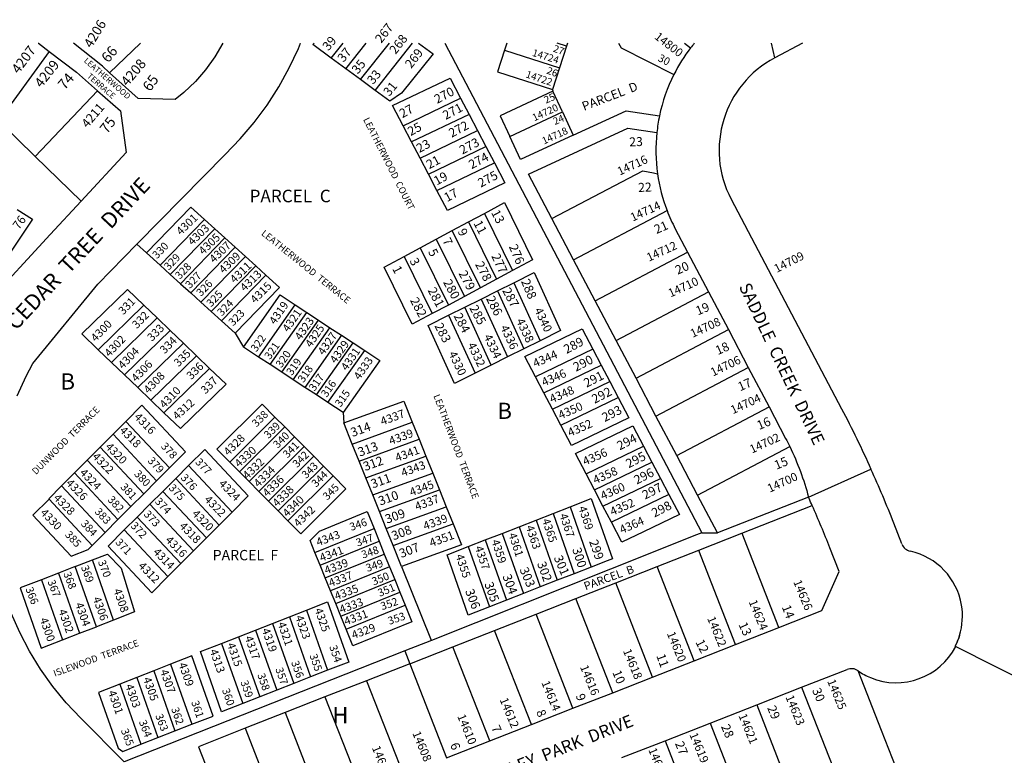
# Model space of a CAD drawing. Units: inches. Extents: x 1333726 to 1337182, y 517446 to 521473.
# Drawn here: x 1334469 to 1335550, y 520664 to 521472 of the extents above; entities that cross this region are included whole.
import ezdxf

# ---------------------------------------------------------------- set-up
doc = ezdxf.new("R2010")
doc.units = ezdxf.units.IN
doc.header["$MEASUREMENT"] = 0
for name, color, linetype in [('Addresses', 5, 'Continuous'), ('Lot-Block-Parcel Text', 6, 'Continuous'), ('Parcel Boundaries', 7, 'Continuous'), ('Street Names', 7, 'Continuous'), ('Street ROW', 5, 'Continuous')]:
    doc.layers.add(name, color=color, linetype=linetype)
doc.styles.add('Arial', font='txt')

msp = doc.modelspace()

# ---------------------------------------------------------------- linework, layer by layer
at = {"layer": 'Parcel Boundaries'}
for p, q in [((1334811.4, 521429.9), (1334824.3, 521446.3)), ((1334827.5, 521418.1), (1334849.8, 521446.3)), ((1334843.6, 521406.3), (1334875.2, 521446.3)), ((1334859.7, 521394.4), (1334900.7, 521446.3)), ((1334936.1, 521446.3), (1335218.3, 520908.7)), ((1335004.2, 521446.3), (1335001.7, 521438.7)), ((1335069.7, 521443), (1335059.4, 521446.3)), ((1335070.7, 521446.3), (1335069.7, 521443)), ((1335126.8, 521446.3), (1335129.6, 521441.1)), ((1334501.6, 521437.1), (1334445.9, 521361.2)), ((1335001.7, 521438.7), (1334994, 521414.9)), ((1335001.7, 521438.7), (1335062, 521419.2)), ((1335069.7, 521443), (1335062, 521419.2)), ((1335129.6, 521441.1), (1335187.6, 521411.9)), ((1334827.5, 521418.1), (1334811.4, 521429.9)), ((1334843.6, 521406.3), (1334827.5, 521418.1)), ((1334994, 521414.9), (1335054.3, 521395.4)), ((1335062, 521419.2), (1335054.3, 521395.4)), ((1334859.7, 521394.4), (1334843.6, 521406.3)), ((1334554.7, 521394.1), (1334486.4, 521321.9)), ((1335054.8, 521393.5), (1334996.9, 521366.7)), ((1335054.3, 521395.4), (1335054.8, 521393.5)), ((1335065.3, 521370.8), (1335054.8, 521393.5)), ((1334890.3, 521355.5), (1334953.4, 521385.8)), ((1334953.4, 521385.8), (1334962.6, 521368.1)), ((1335007.4, 521344), (1335065.3, 521370.8)), ((1335065.3, 521370.8), (1335077.1, 521345.2)), ((1335077.1, 521345.2), (1335135.1, 521371.9)), ((1335135.1, 521371.9), (1335171.7, 521366.5)), ((1334486.4, 521321.9), (1334445.9, 521361.2)), ((1334962.6, 521368.1), (1334899.5, 521337.8)), ((1334962.6, 521368.1), (1334971.9, 521350.4)), ((1334996.9, 521366.7), (1335007.4, 521344)), ((1334899.5, 521337.8), (1334890.3, 521355.5)), ((1334908.8, 521320.1), (1334971.9, 521350.4)), ((1334971.9, 521350.4), (1334981.2, 521332.7)), ((1335028, 521302.6), (1335137, 521352.9)), ((1335137, 521352.9), (1335168.9, 521348.2)), ((1334908.8, 521320.1), (1334899.5, 521337.8)), ((1335019.2, 521318.5), (1335007.4, 521344)), ((1335077.1, 521345.2), (1335019.2, 521318.5)), ((1334918.1, 521302.4), (1334981.2, 521332.7)), ((1334981.2, 521332.7), (1334990.5, 521314.9)), ((1334486.4, 521321.9), (1334536.9, 521273)), ((1334918.1, 521302.4), (1334908.8, 521320.1)), ((1334927.4, 521284.6), (1334990.5, 521314.9)), ((1335053.7, 521253.7), (1335153.3, 521306.1)), ((1334927.4, 521284.6), (1334918.1, 521302.4)), ((1335053.7, 521253.7), (1335028, 521302.6)), ((1335077.5, 521208.5), (1335180.1, 521262.5)), ((1334623.3, 521202.6), (1334672.1, 521252.8)), ((1334672.1, 521252.8), (1334683.4, 521242.6)), ((1334961.9, 521250), (1334979.5, 521259.4)), ((1334979.5, 521259.4), (1335010.4, 521196.6)), ((1335077.5, 521208.5), (1335053.7, 521253.7)), ((1334634.6, 521192.4), (1334683.4, 521242.6)), ((1334683.4, 521242.6), (1334694.6, 521232.4)), ((1334926.6, 521231.1), (1334944.2, 521240.5)), ((1334944.2, 521240.5), (1334961.9, 521250)), ((1334975.2, 521177.7), (1334944.2, 521240.5)), ((1334961.9, 521250), (1334992.8, 521187.2)), ((1334645.8, 521182.2), (1334694.6, 521232.4)), ((1334694.6, 521232.4), (1334705.9, 521222.2)), ((1334909, 521221.6), (1334926.6, 521231.1)), ((1334926.6, 521231.1), (1334957.5, 521168.3)), ((1334598, 521225.6), (1334608.5, 521216.1)), ((1334657.1, 521172), (1334705.9, 521222.2)), ((1334705.9, 521222.2), (1334717.1, 521212)), ((1334891.4, 521212.2), (1334909, 521221.6)), ((1334909, 521221.6), (1334939.9, 521158.8)), ((1334608.5, 521216.1), (1334623.3, 521202.6)), ((1334668.3, 521161.8), (1334717.1, 521212)), ((1334717.1, 521212), (1334728.4, 521201.8)), ((1334891.4, 521212.2), (1334922.3, 521149.4)), ((1335101.2, 521163.4), (1335077.5, 521208.5)), ((1335101.2, 521163.4), (1335202.7, 521216.8)), ((1334623.3, 521202.6), (1334634.6, 521192.4)), ((1334679.6, 521151.6), (1334728.4, 521201.8)), ((1334728.4, 521201.8), (1334739.6, 521191.6)), ((1335010.4, 521196.6), (1334992.8, 521187.2)), ((1334634.6, 521192.4), (1334645.8, 521182.2)), ((1334690.9, 521141.4), (1334739.6, 521191.6)), ((1334992.8, 521187.2), (1334975.2, 521177.7)), ((1334645.8, 521182.2), (1334657.1, 521172)), ((1334975.2, 521177.7), (1334957.5, 521168.3)), ((1334993.8, 521174.4), (1335011.7, 521183.3)), ((1335011.7, 521183.3), (1335040.8, 521119.6)), ((1334657.1, 521172), (1334668.3, 521161.8)), ((1334957.5, 521168.3), (1334939.9, 521158.8)), ((1334958, 521156.5), (1334975.9, 521165.4)), ((1334975.9, 521165.4), (1334993.8, 521174.4)), ((1334975.9, 521165.4), (1335005, 521101.8)), ((1334993.8, 521174.4), (1335022.9, 521110.7)), ((1335124.1, 521120), (1335225.5, 521173.4)), ((1334555.5, 521109.7), (1334605.7, 521158.5)), ((1334605.7, 521158.5), (1334620.1, 521144.6)), ((1334679.6, 521151.6), (1334668.3, 521161.8)), ((1334731.5, 521101.7), (1334771.8, 521158.9)), ((1334771.8, 521158.9), (1334784.5, 521150.6)), ((1334939.9, 521158.8), (1334922.3, 521149.4)), ((1334940.1, 521147.6), (1334958, 521156.5)), ((1334987.1, 521092.8), (1334958, 521156.5)), ((1335124.1, 521120), (1335101.2, 521163.4)), ((1334569.9, 521095.8), (1334620.1, 521144.6)), ((1334620.1, 521144.6), (1334634.5, 521130.8)), ((1334690.9, 521141.4), (1334679.6, 521151.6)), ((1334744.2, 521093.4), (1334784.5, 521150.6)), ((1334784.5, 521150.6), (1334797.2, 521142.3)), ((1334940.1, 521147.6), (1334969.2, 521083.9)), ((1334705.7, 521128), (1334690.9, 521141.4)), ((1334756.9, 521085.1), (1334797.2, 521142.3)), ((1334769.6, 521076.7), (1334809.9, 521133.9)), ((1334797.2, 521142.3), (1334809.9, 521133.9)), ((1334809.9, 521133.9), (1334822.6, 521125.6)), ((1335146, 521078.5), (1335247.4, 521131.8)), ((1334634.5, 521130.8), (1334584.3, 521082)), ((1334634.5, 521130.8), (1334649, 521116.9)), ((1334705.7, 521128), (1334714.8, 521112.7)), ((1334822.6, 521125.6), (1334782.3, 521068.4)), ((1334822.6, 521125.6), (1334835.3, 521117.3)), ((1334598.8, 521068.2), (1334649, 521116.9)), ((1334649, 521116.9), (1334663.4, 521103.1)), ((1334731.5, 521101.7), (1334714.8, 521112.7)), ((1334795, 521060.1), (1334835.3, 521117.3)), ((1334835.3, 521117.3), (1334848.1, 521108.9)), ((1335022.9, 521110.7), (1335005, 521101.8)), ((1335040.8, 521119.6), (1335022.9, 521110.7)), ((1335098.6, 521110.3), (1335035.5, 521080)), ((1335098.6, 521110.3), (1335107.9, 521092.6)), ((1335146, 521078.5), (1335124.1, 521120)), ((1334569.9, 521095.8), (1334555.5, 521109.7)), ((1334613.2, 521054.3), (1334663.4, 521103.1)), ((1334663.4, 521103.1), (1334677.8, 521089.2)), ((1334744.2, 521093.4), (1334731.5, 521101.7)), ((1334807.7, 521051.7), (1334848.1, 521108.9)), ((1335005, 521101.8), (1334987.1, 521092.8)), ((1334584.3, 521082), (1334569.9, 521095.8)), ((1334627.6, 521040.5), (1334677.8, 521089.2)), ((1334756.9, 521085.1), (1334744.2, 521093.4)), ((1334987.1, 521092.8), (1334969.2, 521083.9)), ((1335044.8, 521062.3), (1335107.9, 521092.6)), ((1335107.9, 521092.6), (1335117.2, 521074.9)), ((1335167.9, 521036.9), (1335269.3, 521090.2)), ((1334598.8, 521068.2), (1334584.3, 521082)), ((1334769.6, 521076.7), (1334756.9, 521085.1)), ((1335044.8, 521062.3), (1335035.5, 521080)), ((1335167.9, 521036.9), (1335146, 521078.5)), ((1334613.2, 521054.3), (1334598.8, 521068.2)), ((1334782.3, 521068.4), (1334769.6, 521076.7)), ((1334795, 521060.1), (1334782.3, 521068.4)), ((1335054.1, 521044.6), (1335117.2, 521074.9)), ((1335117.2, 521074.9), (1335126.5, 521057.2)), ((1334807.7, 521051.7), (1334795, 521060.1)), ((1335054.1, 521044.6), (1335044.8, 521062.3)), ((1335063.4, 521026.9), (1335126.5, 521057.2)), ((1334627.6, 521040.5), (1334613.2, 521054.3)), ((1334824.4, 521040.8), (1334807.7, 521051.7)), ((1335190.7, 520993.5), (1335292.1, 521046.9)), ((1334699.8, 520986.4), (1334749.5, 521035.7)), ((1334749.5, 521035.7), (1334760.2, 521024.9)), ((1334824.4, 521040.8), (1334825.1, 521029.3)), ((1335063.4, 521026.9), (1335054.1, 521044.6)), ((1335190.7, 520993.5), (1335167.9, 521036.9)), ((1334571.7, 521016.9), (1334585.9, 521031)), ((1334585.9, 521031), (1334633.6, 520979.9)), ((1334710.5, 520975.6), (1334760.2, 521024.9)), ((1334760.2, 521024.9), (1334770.8, 521014.2)), ((1334834.4, 521006.1), (1334825.1, 521029.3)), ((1334834.4, 521006.1), (1334900.2, 521030)), ((1334900.2, 521030), (1334907.7, 521011.4)), ((1334557.6, 521002.7), (1334571.7, 521016.9)), ((1334571.7, 521016.9), (1334619.5, 520965.7)), ((1334721.1, 520964.9), (1334770.8, 521014.2)), ((1334770.8, 521014.2), (1334781.5, 521003.5)), ((1334543.5, 520988.6), (1334557.6, 521002.7)), ((1334557.6, 521002.7), (1334605.4, 520951.6)), ((1334731.8, 520954.2), (1334781.5, 521003.5)), ((1334781.5, 521003.5), (1334792.1, 520992.7)), ((1334841.9, 520987.5), (1334834.4, 521006.1)), ((1334841.9, 520987.5), (1334907.7, 521011.4)), ((1334907.7, 521011.4), (1334915.2, 520992.9)), ((1335091.1, 520973.6), (1335154.2, 521003.9)), ((1335154.2, 521003.9), (1335163.5, 520986.1)), ((1335213.5, 520950.1), (1335314.8, 521003.4)), ((1334742.4, 520943.4), (1334792.1, 520992.7)), ((1334792.1, 520992.7), (1334802.8, 520982)), ((1334849.4, 520969), (1334915.2, 520992.9)), ((1334915.2, 520992.9), (1334922.7, 520974.3)), ((1335213.5, 520950.1), (1335190.7, 520993.5)), ((1334529.4, 520974.4), (1334543.5, 520988.6)), ((1334543.5, 520988.6), (1334591.3, 520937.4)), ((1334640.6, 520968.4), (1334654.7, 520982.5)), ((1334654.7, 520982.5), (1334702.5, 520931.4)), ((1334710.5, 520975.6), (1334699.8, 520986.4)), ((1334753.1, 520932.7), (1334802.8, 520982)), ((1334802.8, 520982), (1334813.4, 520971.2)), ((1334849.4, 520969), (1334841.9, 520987.5)), ((1335100.4, 520955.8), (1335163.5, 520986.1)), ((1335163.5, 520986.1), (1335172.7, 520968.4)), ((1334515.2, 520960.2), (1334529.4, 520974.4)), ((1334529.4, 520974.4), (1334577.1, 520923.2)), ((1334633.6, 520979.9), (1334619.5, 520965.7)), ((1334721.1, 520964.9), (1334710.5, 520975.6)), ((1334763.7, 520921.9), (1334813.4, 520971.2)), ((1334856.9, 520950.4), (1334922.7, 520974.3)), ((1334922.7, 520974.3), (1334930.1, 520955.8)), ((1335100.4, 520955.8), (1335091.1, 520973.6)), ((1334515.2, 520960.2), (1334563, 520909.1)), ((1334619.5, 520965.7), (1334605.4, 520951.6)), ((1334626.5, 520954.2), (1334640.6, 520968.4)), ((1334640.6, 520968.4), (1334688.4, 520917.2)), ((1334731.8, 520954.2), (1334721.1, 520964.9)), ((1334856.9, 520950.4), (1334849.4, 520969)), ((1335109.6, 520938.1), (1335172.7, 520968.4)), ((1335172.7, 520968.4), (1335182, 520950.7)), ((1334605.4, 520951.6), (1334591.3, 520937.4)), ((1334612.3, 520940.1), (1334626.5, 520954.2)), ((1334626.5, 520954.2), (1334674.2, 520903.1)), ((1334742.4, 520943.4), (1334731.8, 520954.2)), ((1334864.3, 520931.9), (1334856.9, 520950.4)), ((1334864.3, 520931.9), (1334930.1, 520955.8)), ((1334930.1, 520955.8), (1334937.6, 520937.2)), ((1335109.6, 520938.1), (1335100.4, 520955.8)), ((1335182, 520950.7), (1335118.9, 520920.4)), ((1334548.9, 520894.9), (1334501.5, 520945.7)), ((1334591.3, 520937.4), (1334577.1, 520923.2)), ((1334598.2, 520925.9), (1334612.3, 520940.1)), ((1334612.3, 520940.1), (1334660.1, 520888.9)), ((1334753.1, 520932.7), (1334742.4, 520943.4)), ((1334871.8, 520913.3), (1334937.6, 520937.2)), ((1334937.6, 520937.2), (1334945.1, 520918.7)), ((1335055, 520929.9), (1335073.6, 520937.2)), ((1335073.6, 520937.2), (1335096.8, 520871.1)), ((1335118.9, 520920.4), (1335109.6, 520938.1)), ((1335335.4, 520947.8), (1335235.4, 520908.6)), ((1334702.5, 520931.4), (1334688.4, 520917.2)), ((1334763.7, 520921.9), (1334753.1, 520932.7)), ((1334871.8, 520913.3), (1334864.3, 520931.9)), ((1335036.4, 520922.6), (1335055, 520929.9)), ((1335055, 520929.9), (1335078.2, 520863.8)), ((1334577.1, 520923.2), (1334563, 520909.1)), ((1334584.1, 520911.8), (1334598.2, 520925.9)), ((1334598.2, 520925.9), (1334646, 520874.8)), ((1334688.4, 520917.2), (1334674.2, 520903.1)), ((1334879.3, 520894.8), (1334945.1, 520918.7)), ((1335017.7, 520915.3), (1335036.4, 520922.6)), ((1335036.4, 520922.6), (1335059.5, 520856.5)), ((1334563, 520909.1), (1334548.9, 520894.9)), ((1334584.1, 520911.8), (1334631.8, 520860.6)), ((1334793.4, 520887.1), (1334858.3, 520913.5)), ((1334858.3, 520913.5), (1334864, 520899.5)), ((1334879.3, 520894.8), (1334871.8, 520913.3)), ((1334980.5, 520900.8), (1334999.1, 520908)), ((1334999.1, 520908), (1335017.7, 520915.3)), ((1334999.1, 520908), (1335022.3, 520842)), ((1335017.7, 520915.3), (1335040.9, 520849.3)), ((1334674.2, 520903.1), (1334660.1, 520888.9)), ((1334799.1, 520873.1), (1334864, 520899.5)), ((1334864, 520899.5), (1334869.6, 520885.4)), ((1334888.6, 520871.6), (1334879.3, 520894.8)), ((1334961.8, 520893.5), (1334980.5, 520900.8)), ((1334980.5, 520900.8), (1335003.6, 520834.7)), ((1334660.1, 520888.9), (1334646, 520874.8)), ((1334799.1, 520873.1), (1334793.4, 520887.1)), ((1334804.8, 520859.1), (1334869.6, 520885.4)), ((1334869.6, 520885.4), (1334875.3, 520871.4)), ((1334961.8, 520893.5), (1334985, 520827.4)), ((1334530.3, 520871.7), (1334549, 520879)), ((1334572.1, 520812.9), (1334549, 520879)), ((1334646, 520874.8), (1334631.8, 520860.6)), ((1334804.8, 520859.1), (1334799.1, 520873.1)), ((1334511.7, 520864.4), (1334493.1, 520857.1)), ((1334530.3, 520871.7), (1334511.7, 520864.4)), ((1334511.7, 520864.4), (1334534.9, 520798.4)), ((1334553.5, 520805.6), (1334530.3, 520871.7)), ((1334875.3, 520871.4), (1334810.5, 520845.1)), ((1334875.3, 520871.4), (1334881, 520857.4)), ((1335078.2, 520863.8), (1335059.5, 520856.5)), ((1335096.8, 520871.1), (1335078.2, 520863.8)), ((1334493.1, 520857.1), (1334516.2, 520791.1)), ((1334810.5, 520845.1), (1334804.8, 520859.1)), ((1334816.2, 520831), (1334881, 520857.4)), ((1334881, 520857.4), (1334886.7, 520843.4)), ((1335059.5, 520856.5), (1335040.9, 520849.3)), ((1334816.2, 520831), (1334810.5, 520845.1)), ((1334821.9, 520817), (1334886.7, 520843.4)), ((1334886.7, 520843.4), (1334892.4, 520829.4)), ((1335022.3, 520842), (1335003.6, 520834.7)), ((1335040.9, 520849.3), (1335022.3, 520842)), ((1334821.9, 520817), (1334816.2, 520831)), ((1334827.6, 520803), (1334892.4, 520829.4)), ((1335003.6, 520834.7), (1334985, 520827.4)), ((1335120.5, 520733.1), (1335079.9, 520836.6)), ((1334765.5, 520816.4), (1334784.1, 520823.7)), ((1334784.1, 520823.7), (1334807.3, 520757.7)), ((1334572.1, 520812.9), (1334553.5, 520805.6)), ((1334728.2, 520801.9), (1334746.9, 520809.2)), ((1334746.9, 520809.2), (1334765.5, 520816.4)), ((1334746.9, 520809.2), (1334770.1, 520743.1)), ((1334765.5, 520816.4), (1334788.7, 520750.4)), ((1334827.6, 520803), (1334821.9, 520817)), ((1334516.2, 520791.1), (1334534.9, 520798.4)), ((1334534.9, 520798.4), (1334553.5, 520805.6)), ((1334709.6, 520794.6), (1334728.2, 520801.9)), ((1334728.2, 520801.9), (1334751.4, 520735.8)), ((1334691, 520787.3), (1334709.6, 520794.6)), ((1334691, 520787.3), (1334714.2, 520721.2)), ((1334709.6, 520794.6), (1334732.8, 520728.5)), ((1334921.4, 520790.3), (1334892, 520778.9)), ((1334892, 520778.9), (1334583.9, 520657.2)), ((1334892, 520778.9), (1334897.5, 520764.9)), ((1334635, 520764.4), (1334616.4, 520757.1)), ((1334658.3, 520773.5), (1334635, 520764.4)), ((1334635, 520764.4), (1334658.2, 520698.4)), ((1334897.5, 520764.9), (1334850, 520746.3)), ((1334897.5, 520764.9), (1334938, 520661.5)), ((1334616.4, 520757.1), (1334597.8, 520749.8)), ((1334616.4, 520757.1), (1334639.6, 520691.1)), ((1334807.3, 520757.7), (1334788.7, 520750.4)), ((1334597.8, 520749.8), (1334579.1, 520742.6)), ((1334579.1, 520742.6), (1334602.3, 520676.5)), ((1334597.8, 520749.8), (1334621, 520683.8)), ((1334770.1, 520743.1), (1334751.4, 520735.8)), ((1334788.7, 520750.4), (1334770.1, 520743.1)), ((1334850, 520746.3), (1334804.4, 520728.4)), ((1334850, 520746.3), (1334890.5, 520642.9)), ((1334751.4, 520735.8), (1334732.8, 520728.5)), ((1335327.8, 520739.2), (1335371.7, 520627.3)), ((1334732.8, 520728.5), (1334714.2, 520721.2)), ((1334804.4, 520728.4), (1334760.6, 520711.2)), ((1334804.4, 520728.4), (1334838.2, 520642.2)), ((1334760.6, 520711.2), (1334716.9, 520694)), ((1334760.6, 520711.2), (1334795.7, 520621.8)), ((1335278.5, 520719.8), (1335322.4, 520607.9)), ((1335227.3, 520699.7), (1335271.2, 520587.9)), ((1334621, 520683.8), (1334639.6, 520691.1)), ((1334639.6, 520691.1), (1334658.2, 520698.4)), ((1334716.9, 520694), (1334665.5, 520673.8)), ((1334716.9, 520694), (1334753.7, 520600)), ((1334602.3, 520676.5), (1334621, 520683.8)), ((1335177.9, 520680.4), (1335221.8, 520568.5))]:
    msp.add_line(p, q, dxfattribs=at)
for points in [[(1334567.8, 521413.9), (1334601.7, 521446.2), (1334601.9, 521446.3)], [(1334811.4, 521429.9), (1334791.2, 521444.7), (1334792.5, 521446.3)], [(1334907.3, 521446.3), (1334923.3, 521434.6), (1334888.4, 521391.3), (1334875.8, 521382.7), (1334859.7, 521394.4)], [(1335199.2, 521446.3), (1335205.9, 521441.1), (1335205.9, 521441.1)], [(1334890.3, 521355.5), (1334878.7, 521377.7), (1334941.8, 521407.9), (1334953.4, 521385.8)], [(1334990.5, 521314.9), (1335002.1, 521292.8), (1334939, 521262.5), (1334927.4, 521284.6)], [(1335153.3, 521306.1), (1335165.3, 521303.8), (1335169.6, 521303)], [(1334466.4, 521263.7), (1334483.2, 521252.9), (1334444.1, 521194.8), (1334427.3, 521205.7)], [(1334608.5, 521216.1), (1334657.3, 521266.3), (1334672.1, 521252.8)], [(1334979.5, 521259.4), (1335001.5, 521271.3), (1335032.4, 521208.5), (1335010.4, 521196.6)], [(1334922.3, 521149.4), (1334900.2, 521137.6), (1334869.3, 521200.4), (1334891.4, 521212.2)], [(1334739.6, 521191.6), (1334754.4, 521178.2), (1334705.7, 521128)], [(1335011.7, 521183.3), (1335034.1, 521194.5), (1335063.1, 521130.8), (1335040.8, 521119.6)], [(1334555.5, 521109.7), (1334537.4, 521127), (1334587.6, 521175.8), (1334605.7, 521158.5)], [(1334714.8, 521112.7), (1334755.1, 521169.9), (1334771.8, 521158.9)], [(1334969.2, 521083.9), (1334946.8, 521072.7), (1334917.8, 521136.4), (1334940.1, 521147.6)], [(1335035.5, 521080), (1335023.9, 521102.2), (1335087, 521132.5), (1335098.6, 521110.3)], [(1334848.1, 521108.9), (1334864.8, 521098), (1334824.4, 521040.8)], [(1334677.8, 521089.2), (1334695.9, 521071.9), (1334645.7, 521023.2), (1334627.6, 521040.5)], [(1335126.5, 521057.2), (1335138.1, 521035), (1335075, 521004.7), (1335063.4, 521026.9)], [(1334585.9, 521031), (1334603.5, 521048.7), (1334651.3, 520997.6), (1334633.6, 520979.9)], [(1334699.8, 520986.4), (1334685.7, 521000.6), (1334735.4, 521049.9), (1334749.5, 521035.7)], [(1334825.1, 521029.3), (1334890.9, 521053.2), (1334900.2, 521030)], [(1335091.1, 520973.6), (1335079.5, 520995.7), (1335142.6, 521026), (1335154.2, 521003.9)], [(1334654.7, 520982.5), (1334672.4, 521000.2), (1334720.2, 520949.1), (1334702.5, 520931.4)], [(1334813.4, 520971.2), (1334827.5, 520957), (1334777.8, 520907.7), (1334763.7, 520921.9)], [(1334501.5, 520945.7), (1334501.1, 520946.1), (1334515.2, 520960.2)], [(1335182, 520950.7), (1335193.6, 520928.6), (1335154.3, 520909.7), (1335130.5, 520898.3), (1335118.9, 520920.4)], [(1335235.4, 520908.6), (1335235.3, 520908.7), (1335213.5, 520950.1)], [(1334501.5, 520945.7), (1334483.8, 520928), (1334525.7, 520883.2), (1334544.4, 520890.5), (1334548.9, 520894.9)], [(1334897.5, 520764.9), (1334944.9, 520783.6), (1334990.6, 520801.5), (1335036.2, 520819.4), (1335079.9, 520836.6), (1335123.7, 520853.7), (1335169.3, 520871.7), (1335214.9, 520889.6), (1335262.3, 520908.2), (1335339.5, 520938.5)], [(1335073.6, 520937.2), (1335096.9, 520946.2), (1335120.1, 520880.2), (1335114.2, 520877.9), (1335096.8, 520871.1)], [(1334793.4, 520887.1), (1334788.2, 520900.4), (1334798.4, 520910.5), (1334850.7, 520932), (1334858.3, 520913.5)], [(1334945.1, 520918.7), (1334954.4, 520895.5), (1334888.6, 520871.6)], [(1334631.8, 520860.6), (1334614.2, 520842.9), (1334566.4, 520894.1), (1334584.1, 520911.8)], [(1335218.3, 520908.7), (1335209.6, 520905.3), (1335208.8, 520904.9), (1335117.8, 520868.7), (1334921.4, 520790.3)], [(1335218.3, 520908.7), (1335235.1, 520908.6), (1335235.4, 520908.6)], [(1335302.9, 520804.7), (1335262.4, 520908.1), (1335262.3, 520908.2)], [(1334549, 520879), (1334565.5, 520885.4), (1334580.7, 520870), (1334595.4, 520822), (1334572.1, 520812.9)], [(1334985, 520827.4), (1334961.7, 520818.3), (1334938.6, 520884.4), (1334961.8, 520893.5)], [(1335255.4, 520786.1), (1335214.9, 520889.4), (1335214.9, 520889.6)], [(1334888.6, 520871.6), (1334921.1, 520790.9), (1334921.4, 520790.3)], [(1335209.8, 520768.2), (1335169.3, 520871.5), (1335169.3, 520871.7)], [(1334493.1, 520857.1), (1334469.8, 520848.1), (1334492.9, 520782), (1334516.2, 520791.1)], [(1335164.2, 520750.3), (1335123.7, 520853.7), (1335123.7, 520853.7)], [(1334784.1, 520823.7), (1334807.4, 520832.8), (1334830.6, 520766.8), (1334807.3, 520757.7)], [(1334892.4, 520829.4), (1334900, 520810.8), (1334835.1, 520784.5), (1334827.6, 520803)], [(1335076.7, 520716), (1335036.2, 520819.3), (1335036.2, 520819.4)], [(1335031.1, 520698.1), (1334990.6, 520801.4), (1334990.6, 520801.5)], [(1334714.2, 520721.2), (1334690.9, 520712.1), (1334667.7, 520778.2), (1334691, 520787.3)], [(1334985.5, 520680.1), (1334945, 520783.5), (1334944.9, 520783.6)], [(1334658.2, 520698.4), (1334681.5, 520707.5), (1334658.3, 520773.5)], [(1335431.6, 520650.7), (1335415.5, 520691.6), (1335389.9, 520757.1)], [(1334579.1, 520742.6), (1334555.9, 520733.5), (1334577.4, 520672.2), (1334582.5, 520668.7), (1334602.3, 520676.5)], [(1334665.5, 520673.8), (1334704.3, 520574.7), (1334705.5, 520571.6)]]:
    msp.add_lwpolyline(points, dxfattribs=at)
msp.add_lwpolyline([(1335501.3, 520796, -0.043566), (1335496.5, 520784.2), (1335585.1, 520739.4)], format="xyb", dxfattribs=at)
at = {"layer": 'Street ROW'}
for p, q in [((1334489.4, 521446.3), (1334489.7, 521446.2)), ((1334489.7, 521446.2), (1334501.6, 521437.1)), ((1335298.5, 521430.3), (1335294.9, 521446.3)), ((1335328.7, 521446.3), (1335298.5, 521430.3)), ((1335438, 520896.4), (1335429, 520919.3)), ((1335368.9, 520866.3), (1335358.8, 520892.2)), ((1335350.1, 520823.2), (1335368.9, 520866.3)), ((1335302.9, 520804.7), (1335350.1, 520823.2)), ((1335255.4, 520786.1), (1335302.9, 520804.7)), ((1335209.8, 520768.2), (1335255.4, 520786.1)), ((1335164.2, 520750.3), (1335209.8, 520768.2)), ((1335327.8, 520739.2), (1335377.7, 520758.6)), ((1335120.5, 520733.1), (1335164.2, 520750.3)), ((1335076.7, 520716), (1335120.5, 520733.1)), ((1335278.5, 520719.8), (1335327.8, 520739.2)), ((1335031.1, 520698.1), (1335076.7, 520716)), ((1335227.3, 520699.7), (1335278.5, 520719.8)), ((1335177.9, 520680.4), (1335227.3, 520699.7)), ((1334985.5, 520680.1), (1335031.1, 520698.1)), ((1334938, 520661.5), (1334985.5, 520680.1)), ((1335130.5, 520661.8), (1335177.9, 520680.4))]:
    msp.add_line(p, q, dxfattribs=at)
for points in [[(1334567.8, 521413.9), (1334560, 521421), (1334528.2, 521446.3)], [(1334692.4, 521446.3), (1334692.3, 521446.2), (1334683.6, 521431.3), (1334673.4, 521417.2), (1334662.1, 521404.1), (1334649.6, 521392.1), (1334640.1, 521384.3), (1334599.4, 521385.5), (1334567.8, 521413.9)], [(1334598, 521225.6), (1334598.7, 521226.3), (1334694.8, 521324.2), (1334711.3, 521341.2), (1334726.7, 521359.3), (1334740.8, 521378.4), (1334753.6, 521398.3), (1334765.1, 521419.1), (1334775.2, 521440.6), (1334777.5, 521446.2), (1334777.6, 521446.3)], [(1334501.6, 521437.1), (1334531.5, 521414.4), (1334554.7, 521394.1)], [(1334554.7, 521394.1), (1334579.9, 521372.1), (1334586.1, 521326.2), (1334536.9, 521273)], [(1334536.9, 521273), (1334502.8, 521236.2), (1334431.5, 521159.3), (1334417.9, 521138.1), (1334415.6, 521134), (1334412, 521127.4), (1334405.7, 521116.1), (1334394.9, 521093.3), (1334386.3, 521072)], [(1335189.1, 521242.5), (1335202.7, 521216.8), (1335225.5, 521173.4), (1335247.4, 521131.8), (1335269.3, 521090.2), (1335292.1, 521046.9), (1335310.3, 521012.3)], [(1334466.3, 521059), (1334476.2, 521080.5), (1334483.8, 521094.7), (1334554.9, 521181.6), (1334598, 521225.6)], [(1335335.4, 520947.8), (1335404, 520978.7), (1335404, 520978.7)], [(1334583.9, 520657.2), (1334583.4, 520657.7), (1334536.2, 520705.2), (1334520.3, 520722.1), (1334505.6, 520740), (1334492.2, 520758.9), (1334480.1, 520778.7), (1334469.3, 520799.3), (1334460, 520820.5)]]:
    msp.add_lwpolyline(points, dxfattribs=at)
for points in [[(1335210, 521446.3, 0.009074), (1335205.9, 521441.1, 0.046634), (1335187.6, 521411.9, 0.065218), (1335171.7, 521366.5, 0.025141), (1335168.9, 521348.2, 0.061328), (1335169.6, 521303, 0.056699), (1335180.1, 521262.5, 0.029719), (1335189.1, 521242.5)], [(1335250.5, 521275.1), (1335283.8, 521211.8), (1335371.7, 521044.9, -0.014905), (1335404, 520978.7)], [(1335310.3, 521012.3, -0.008045), (1335314.8, 521003.4, -0.048033), (1335335.4, 520947.8)], [(1335358.8, 520892.2, 0.0108), (1335339.5, 520938.5, 0.001995), (1335336, 520946.4), (1335335.4, 520947.8)], [(1335389.9, 520757.1, 0.051107), (1335403.4, 520749.7, 0.389527), (1335497.2, 520783.9), (1335496.5, 520784.2, 0.043566), (1335501.3, 520796, 0.116066), (1335503.4, 520829.4, 0.304748), (1335447.3, 520888.4)]]:
    msp.add_lwpolyline(points, format="xyb", dxfattribs=at)
for centre, radius, start, end in [((1335352.2, 521328.6), 115, 117.856, 207.7605), ((1334278.8, 520469.6), 1235, 21.3536, 24.3458), ((1335450.1, 520901.1), 13, 201.3583, 257.4217), ((1335382.5, 520746.5), 13, 55.3532, 111.4146)]:
    msp.add_arc(centre, radius, start, end, dxfattribs=at)

# ---------------------------------------------------------------- texts
at = {"layer": 'Addresses', "color": 18, "true_color": 0x000000, "style": 'Arial'}
for s, height, rotation, p in [('4206', 10.65, 58.648, (1334548, 521440.2)), ('14800', 9.23, -37.7923, (1335165.5, 521451.9)), ('39', 9.86, 50.4632, (1334808.3, 521437.3)), ('4207', 10.85, 53.241, (1334468, 521411.9)), ('37', 9.86, 50.4632, (1334824.8, 521424.7)), ('14724', 7.89, -17.2417, (1335031.3, 521432.5)), ('4209', 10.85, 51.5091, (1334493, 521396.6)), ('4208', 10.85, 49.9696, (1334587.6, 521398.2)), ('35', 9.86, 50.4632, (1334840.4, 521411.7)), ('33', 9.86, 50.4632, (1334857.3, 521400.4)), ('14722', 7.89, -18.6086, (1335024.2, 521408.9)), ('31', 9.86, 50.4632, (1334875.1, 521387.3)), ('4211', 9.86, 49.5139, (1334543.6, 521352.6)), ('27', 9.86, 28.5302, (1334889.5, 521363.8)), ('14720', 7.89, 24.6857, (1335034.3, 521360.4)), ('25', 9.86, 28.5302, (1334898.6, 521344.2)), ('14718', 7.89, 24.6857, (1335044.9, 521334.9)), ('23', 9.86, 28.5302, (1334908.1, 521325.6)), ('21', 9.86, 28.5302, (1334919, 521307.8)), ('14716', 9.23, 24.6857, (1335128, 521300.8)), ('19', 9.86, 28.5302, (1334927.2, 521290)), ('17', 9.86, 28.5302, (1334938.5, 521271.7)), ('14714', 9.23, 24.6857, (1335142.3, 521250.3)), ('13', 9.86, -62.469, (1334986.6, 521260.3)), ('4301', 8.88, 43.7006, (1334646.2, 521234.9)), ('11', 9.86, -62.469, (1334967.2, 521248.7)), ('4303', 8.88, 43.7006, (1334658.9, 521223.6)), ('9', 9.86, -62.469, (1334949.8, 521239.7)), ('4305', 8.88, 43.7006, (1334670.8, 521213.4)), ('7', 9.86, -62.469, (1334933, 521229.5)), ('4307', 8.88, 43.7006, (1334682.6, 521204.4)), ('5', 9.86, -62.469, (1334917.4, 521217.4)), ('14712', 9.23, 24.6857, (1335160.2, 521206.3)), ('4309', 8.88, 43.7006, (1334693.1, 521192.9)), ('3', 9.86, -62.469, (1334897, 521207.4)), ('14709', 9.23, 27.0408, (1335300.5, 521193.9)), ('4311', 8.88, 43.7006, (1334705.2, 521182.2)), ('4313', 8.88, 43.7006, (1334716.3, 521173.1)), ('1', 9.86, -62.469, (1334878, 521198.8)), ('14710', 9.23, 24.6857, (1335183.9, 521167)), ('4315', 8.88, 44.9234, (1334727.7, 521159.9)), ('4319', 8.88, 55.0816, (1334749.6, 521136.7)), ('4321', 8.88, 55.0816, (1334764.1, 521128.4)), ('4340', 9.23, -64.717, (1335034.1, 521153.3)), ('4323', 8.88, 55.0816, (1334777.7, 521119.4)), ('4338', 9.23, -64.717, (1335014.1, 521141.6)), ('14708', 9.23, 24.6857, (1335208.2, 521122.7)), ('4300', 8.88, 46.0839, (1334552.7, 521117.8)), ('4325', 8.88, 55.0816, (1334789.1, 521111.4)), ('4336', 9.23, -64.717, (1334996.8, 521134.2)), ('4302', 8.88, 46.0839, (1334567.7, 521101.1)), ('4327', 8.88, 55.0816, (1334803, 521103)), ('4334', 9.23, -64.717, (1334978.5, 521124.2)), ('4304', 8.88, 46.0839, (1334582.6, 521087.9)), ('4329', 8.88, 55.0816, (1334816.2, 521094)), ('4331', 8.88, 55.0816, (1334828.4, 521086)), ('4332', 9.23, -64.717, (1334960.7, 521115.1)), ('4333', 8.88, 55.0816, (1334842.4, 521075.9)), ('4330', 9.23, -64.717, (1334939.9, 521105.5)), ('4344', 9.23, 23.7569, (1335035.2, 521090)), ('14706', 9.23, 25.5647, (1335230.5, 521080.2)), ('4306', 8.88, 46.0839, (1334597.2, 521073.7)), ('4308', 8.88, 46.0839, (1334610.7, 521060.9)), ('4346', 9.23, 23.7569, (1335044.8, 521069.2)), ('4310', 8.88, 46.0839, (1334628.2, 521044.7)), ('4348', 9.23, 23.7569, (1335053.5, 521050.9)), ('14704', 9.23, 24.6857, (1335252.4, 521038.8)), ('4312', 8.88, 42.2189, (1334642.1, 521032.1)), ('4350', 9.23, 23.7569, (1335063, 521033.1)), ('4316', 8.88, -45.4957, (1334594.3, 521035.2)), ('4337', 9.07, 20.4429, (1334867.3, 521026.4)), ('4318', 8.88, -45.4957, (1334578.2, 521020.4)), ('4352', 9.23, 23.7569, (1335073.4, 521014)), ('4328', 8.88, 44.8633, (1334698.4, 520992.7)), ('4339', 9.07, 20.4429, (1334876.6, 521005)), ('14702', 9.23, 24.6857, (1335273.3, 520995.6)), ('4320', 8.88, -45.4957, (1334562.7, 521002.4)), ('4330', 8.88, 42.2189, (1334710, 520980)), ('4341', 9.07, 20.4429, (1334883.5, 520986.5)), ('4322', 8.88, -45.4957, (1334548.3, 520991.6)), ('4356', 9.23, 23.7569, (1335089.9, 520982.4)), ('4332', 8.88, 44.2632, (1334719.3, 520966.8)), ('4334', 8.88, 44.2632, (1334731.4, 520958)), ('4343', 9.07, 20.4429, (1334890, 520970)), ('4358', 9.23, 23.7569, (1335101.2, 520962)), ('4324', 8.88, -45.4957, (1334534.5, 520974)), ('4336', 8.88, 44.2632, (1334741.1, 520947.6)), ('14700', 9.23, 24.6857, (1335292.8, 520952.6)), ('4326', 8.88, -45.4957, (1334519.5, 520962.5)), ('4324', 8.88, -45.4957, (1334687.2, 520961.9)), ('4338', 8.88, 44.2632, (1334751.9, 520936.5)), ('4345', 9.07, 20.4429, (1334899.3, 520948.6)), ('4360', 9.23, 23.7569, (1335109.4, 520944.6)), ('4328', 8.88, -45.4957, (1334505.7, 520946.3)), ('4340', 8.88, 44.2632, (1334763, 520925.4)), ('4337', 9.07, 20.4429, (1334905.1, 520932.9)), ('4322', 8.88, -45.4957, (1334671.3, 520944.5)), ('4342', 8.88, 44.2632, (1334775.2, 520914.3)), ('4369', 8.88, -71.6897, (1335082.6, 520936.4)), ('4352', 9.23, 23.7569, (1335119.9, 520927.2)), ('4330', 8.88, -45.4957, (1334491.2, 520930)), ('4320', 8.88, -45.4957, (1334657.8, 520928.9)), ('4339', 9.07, 20.4429, (1334914.3, 520911.5)), ('4367', 8.88, -71.6897, (1335061.8, 520928.3)), ('4318', 8.88, -45.4957, (1334643.9, 520915.3)), ('4363', 8.88, -71.6897, (1335024.9, 520915.3)), ('4365', 8.88, -71.6897, (1335042.7, 520922.7)), ('4364', 9.23, 23.7569, (1335130.3, 520907.3)), ('4343', 8.88, 20.8552, (1334796.8, 520893.8)), ('4351', 9.23, 20.4429, (1334921.1, 520892.8)), ('4361', 8.88, -71.6897, (1335005.8, 520907)), ('4316', 8.88, -45.4957, (1334628.6, 520900)), ('4359', 8.88, -71.6897, (1334987.1, 520899.7)), ('4314', 8.88, -45.4957, (1334615.1, 520886.8)), ('4341', 8.88, 20.4429, (1334800.5, 520876.8)), ('4355', 8.88, -71.6897, (1334947.8, 520883.7)), ('4357', 8.88, -71.6897, (1334968.9, 520892.7)), ('4312', 8.88, -45.4957, (1334598.8, 520871.6)), ('4339', 8.88, 20.4429, (1334805.7, 520863)), ('4337', 8.88, 20.4429, (1334810.4, 520849.1)), ('4335', 8.88, 20.4429, (1334816.9, 520834.7)), ('14626', 9.23, -67.6517, (1335318.5, 520854.9)), ('4308', 8.88, -70.5827, (1334572, 520845.7)), ('4304', 8.88, -70.5827, (1334530, 520830.4)), ('4306', 8.88, -70.5827, (1334549.4, 520836.7)), ('4333', 8.88, 20.4429, (1334822.2, 520820)), ('14624', 9.23, -67.6517, (1335269.5, 520833)), ('4302', 8.88, -70.5827, (1334511.6, 520823.1)), ('4325', 8.88, -70.5827, (1334792.9, 520824.4)), ('4331', 8.88, 20.4429, (1334827.4, 520807)), ('4300', 8.88, -70.5827, (1334491.1, 520813.8)), ('4321', 8.88, -70.5827, (1334752.3, 520809.1)), ('4323', 8.88, -70.5827, (1334771.7, 520816.4)), ('4329', 8.88, 20.4429, (1334835.6, 520791.8)), ('14622', 9.23, -67.6517, (1335223.9, 520814.8)), ('4319', 8.88, -70.5827, (1334734.9, 520802.2)), ('14620', 9.23, -67.6517, (1335179.7, 520798.1)), ('4315', 8.88, -70.5827, (1334696.7, 520786.2)), ('4317', 8.88, -70.5827, (1334716.2, 520793.8)), ('4313', 8.88, -70.5827, (1334677.7, 520779.2)), ('14618', 9.23, -67.6517, (1335131.5, 520779.1)), ('4309', 8.88, -70.5827, (1334643.5, 520764.5)), ('4307', 8.88, -70.5827, (1334623.3, 520756.9)), ('14616', 9.23, -67.6517, (1335084.3, 520761.4)), ('4305', 8.88, -70.5827, (1334604.6, 520748.5)), ('14614', 9.23, -67.6517, (1335041.9, 520744.2)), ('14625', 9.23, -67.6517, (1335355.7, 520745.8)), ('4301', 8.88, -70.5827, (1334566.1, 520733.9)), ('4303', 8.88, -70.5827, (1334585.1, 520740.9)), ('14612', 9.23, -67.6517, (1334996.1, 520725.5)), ('14623', 9.23, -67.6517, (1335309.9, 520728.4)), ('14610', 9.23, -67.6517, (1334949.5, 520707.4)), ('14621', 9.23, -67.6517, (1335258.3, 520708)), ('14608', 9.23, -67.6517, (1334900.2, 520688.7)), ('14619', 9.23, -67.6517, (1335204.4, 520687.2)), ('14606', 9.23, -67.6517, (1334855.8, 520672.7)), ('14617', 9.23, -67.6517, (1335159.3, 520670.5))]:
    msp.add_text(s, height=height, rotation=rotation, dxfattribs=at).set_placement(p)
at = {"layer": 'Lot-Block-Parcel Text', "color": 14, "true_color": 0xa80000, "style": 'Arial'}
for s, height, rotation, p in [('267', 9.86, 52.0013, (1334866.3, 521445.6)), ('268', 9.86, 52.0014, (1334882, 521433.4)), ('66', 11.36, 50.1748, (1334566.5, 521424)), ('269', 9.86, 52.0014, (1334899.1, 521417.9)), ('27', 7.89, -20.6186, (1335054.2, 521437.3)), ('30', 8.52, -27.5843, (1335169.2, 521427.3)), ('74', 11.36, 49.2172, (1334518.6, 521394.4)), ('26', 7.89, -20.6186, (1335047.1, 521413.2)), ('65', 11.36, 54.5451, (1334612.5, 521392.4)), ('PARCEL  D', 9.86, 21.0779, (1335088.9, 521371.9)), ('270', 9.86, 28.0009, (1334927.7, 521379.6)), ('25', 7.89, 23.7979, (1335047.1, 521379.8)), ('271', 9.86, 27.9998, (1334937, 521361.9)), ('75', 11.36, 52.4979, (1334565.1, 521346.1)), ('272', 9.86, 28.0009, (1334943.6, 521342.4)), ('24', 7.89, 23.7979, (1335057, 521356.3)), ('273', 9.86, 28.0005, (1334955.3, 521323.8)), ('23', 9.86, 2.3585, (1335138.7, 521332.9)), ('274', 9.86, 28.0005, (1334965.5, 521307.8)), ('275', 9.86, 28.0002, (1334975.6, 521287.6)), ('22', 9.86, 2.3585, (1335148.5, 521282.9)), ('76', 9.47, 53.8882, (1334468.3, 521241)), ('21', 9.86, 23.3985, (1335168.5, 521236.7)), ('330', 8.53, 46.0024, (1334620, 521208.9)), ('276', 9.86, -66.8373, (1335006.1, 521223)), ('329', 8.53, 46.003, (1334632.9, 521196.4)), ('277', 9.86, -65.1297, (1334986.9, 521212.6)), ('328', 8.53, 46.003, (1334645, 521186.3)), ('279', 9.86, -62.0097, (1334950.8, 521193.6)), ('278', 9.86, -62.0105, (1334969, 521203.5)), ('20', 9.86, 23.9594, (1335191.7, 521192)), ('327', 8.53, 46.003, (1334656.2, 521176.2)), ('326', 8.53, 46.003, (1334668.3, 521167.6)), ('280', 9.86, -62.0101, (1334933.9, 521183.9)), ('288', 9.86, -66.8114, (1335019.5, 521184.8)), ('325', 8.53, 46.003, (1334679.4, 521156)), ('281', 9.86, -62.0101, (1334916.9, 521175)), ('287', 9.86, -62.0105, (1334998.8, 521174.7)), ('331', 8.88, 46.003, (1334583, 521147.4)), ('324', 8.53, 46.003, (1334691.2, 521146)), ('282', 9.86, -62.0105, (1334897.5, 521164)), ('286', 9.86, -63.4943, (1334981.1, 521165.9)), ('323', 8.53, 46.003, (1334703.6, 521135.1)), ('285', 9.86, -62.0101, (1334962.7, 521155.6)), ('19', 9.86, 22.4289, (1335213.9, 521147.3)), ('332', 8.88, 46.0024, (1334598, 521132.2)), ('284', 9.86, -62.0097, (1334945.4, 521146.8)), ('333', 8.88, 45, (1334614.5, 521118.3)), ('283', 9.86, -62.0105, (1334924.3, 521136)), ('334', 8.88, 45, (1334628.4, 521104.6)), ('322', 8.53, 55.0046, (1334729.1, 521106.6)), ('289', 9.86, 27.9998, (1335069.8, 521105)), ('335', 8.88, 45, (1334643.7, 521090.4)), ('321', 8.53, 55.0041, (1334744.1, 521098.3)), ('18', 9.86, 24.1312, (1335235.8, 521103.7)), ('320', 8.53, 55.0046, (1334756.6, 521089.2)), ('319', 8.53, 55.0034, (1334768.2, 521080.8)), ('290', 9.86, 27.003, (1335080.1, 521085.5)), ('336', 8.88, 45, (1334657.7, 521076.3)), ('318', 8.53, 55.0046, (1334780.8, 521072.9)), ('337', 8.88, 45, (1334673.3, 521060.5)), ('317', 8.53, 55.0039, (1334793, 521063.5)), ('291', 9.86, 27.003, (1335091.7, 521067.9)), ('17', 9.86, 23.5668, (1335260.3, 521064)), ('316', 8.53, 55.0041, (1334806.3, 521056.7)), ('292', 9.86, 27.0034, (1335100.5, 521050.3)), ('315', 8.53, 55.0041, (1334821.6, 521046.1)), ('293', 9.86, 27.003, (1335111.6, 521030.2)), ('338', 8.53, 45.0006, (1334729.2, 521024.1)), ('16', 9.86, 22.7612, (1335281.2, 521021.5)), ('339', 8.53, 45, (1334742.4, 521011.5)), ('314', 9.86, 20.0022, (1334834.7, 521013.8)), ('340', 8.53, 45, (1334752.5, 521000.7)), ('294', 9.86, 27.0042, (1335128.1, 520999.1)), ('378', 8.48, -47.0039, (1334623.7, 521003.1)), ('341', 8.53, 45, (1334763.2, 520990.1)), ('313', 9.86, 20.0019, (1334842.7, 520992.2)), ('379', 8.53, -47.0051, (1334609.1, 520987.3)), ('342', 8.53, 44.9994, (1334773.9, 520979.6)), ('312', 9.86, 20.0019, (1334848.5, 520976.4)), ('295', 9.86, 27.0034, (1335137.9, 520979.4)), ('15', 9.86, 22.4096, (1335300.2, 520977.9)), ('377', 8.53, -47.0045, (1334661.4, 520985.8)), ('343', 8.53, 45, (1334783.9, 520967.6)), ('380', 8.53, -47.0051, (1334594.2, 520972.8)), ('376', 8.53, -47.0045, (1334645.4, 520968.6)), ('344', 8.53, 45.0006, (1334794.7, 520958)), ('311', 9.86, 20.0019, (1334856.9, 520957.3)), ('296', 9.86, 27.003, (1335146.8, 520961.5)), ('381', 8.53, -47.0045, (1334579.2, 520958.4)), ('375', 8.53, -47.0045, (1334632.2, 520957.4)), ('345', 8.53, 45.0006, (1334807, 520943.9)), ('297', 9.86, 27.0034, (1335155.9, 520945)), ('382', 8.53, -47.0039, (1334565.1, 520944.5)), ('310', 9.86, 20.0019, (1334865.2, 520938.5)), ('374', 8.53, -47.0045, (1334617.1, 520942.5)), ('298', 9.86, 27.0042, (1335166.2, 520925.3)), ('383', 8.53, -47.0045, (1334550.9, 520931.4)), ('373', 8.53, -47.0045, (1334604.8, 520928.5)), ('309', 9.86, 20.0019, (1334872.6, 520918.6)), ('384', 8.53, -47.0045, (1334535.8, 520918.1)), ('372', 8.53, -47.0051, (1334590.4, 520915.8)), ('346', 8.53, 19.0054, (1334833.2, 520910.7)), ('308', 9.86, 21.0049, (1334879.8, 520900.3)), ('385', 8.53, -47.0039, (1334518.3, 520906.1)), ('347', 8.53, 19.0054, (1334840.2, 520893.4)), ('371', 8.53, -47.0051, (1334573.7, 520897.7)), ('348', 8.53, 19.0046, (1334846.1, 520880.2)), ('307', 9.86, 21.0049, (1334888.2, 520880.9)), ('299', 9.86, -70.7156, (1335094.3, 520899.2)), ('301', 9.86, -67.0008, (1335055.5, 520881.4)), ('300', 9.86, -72.0801, (1335075.8, 520890.7)), ('369', 8.53, -69.0005, (1334536.3, 520871.1)), ('370', 8.53, -68.9997, (1334555, 520876.9)), ('349', 8.53, 19.0046, (1334851, 520865.6)), ('302', 9.86, -70.2893, (1335037.2, 520875.1)), ('PARCEL  B', 8.88, 20.078, (1335090.6, 520845.5)), ('368', 8.53, -69.0008, (1334517, 520864)), ('350', 8.53, 22.0397, (1334858, 520850.8)), ('304', 9.86, -69.5536, (1334999.2, 520861.1)), ('303', 9.86, -67.0008, (1335017.9, 520868.4)), ('367', 8.53, -69.0008, (1334499.6, 520855.2)), ('351', 8.53, 22.9367, (1334864.6, 520838.2)), ('305', 9.86, -70.4077, (1334979.3, 520852.7)), ('366', 8.53, -69.0005, (1334475.4, 520847.2)), ('306', 9.86, -68.9569, (1334958.2, 520844.8)), ('352', 8.53, 19.0046, (1334867.2, 520823.6)), ('14', 9.86, -68.7042, (1335305.9, 520827.3)), ('353', 8.53, 19.0054, (1334875.2, 520807.5)), ('13', 9.86, -65.5513, (1335258.3, 520808)), ('12', 9.86, -63.1267, (1335211, 520788.7)), ('355', 8.53, -71.0062, (1334787.3, 520774.1)), ('354', 8.53, -71.0062, (1334809, 520783.7)), ('11', 9.86, -70.0895, (1335168.1, 520773.8)), ('356', 8.53, -71.0062, (1334767.2, 520766.6)), ('358', 8.53, -71.0054, (1334730, 520752.8)), ('357', 8.53, -71.0054, (1334749.8, 520759.2)), ('10', 9.86, -67.5316, (1335119.8, 520755.5)), ('359', 8.53, -71.0054, (1334711.5, 520745)), ('360', 8.53, -71.0062, (1334691.2, 520736.2)), ('9', 9.86, -70.5245, (1335079.6, 520730)), ('30', 9.86, -67.1478, (1335339.1, 520735.9)), ('361', 8.53, -71.0057, (1334657.4, 520722.8)), ('363', 8.53, -69.0005, (1334617.9, 520708)), ('362', 8.53, -71.0062, (1334635.4, 520715.5)), ('8', 9.86, -67.3764, (1335036.1, 520712.1)), ('29', 9.86, -67.1064, (1335289.8, 520716.5)), ('364', 8.53, -69.0005, (1334599.9, 520701.3)), ('365', 8.53, -69.0005, (1334580.1, 520691.8)), ('7', 9.86, -66.1619, (1334986.8, 520694.8)), ('28', 9.86, -66.8319, (1335239.1, 520696)), ('6', 9.86, -70.0612, (1334941.7, 520676.2)), ('27', 9.86, -68.1486, (1335188.6, 520677.4))]:
    msp.add_text(s, height=height, rotation=rotation, dxfattribs=at).set_placement(p)
for s, height, p in [('PARCEL  C', 13.81, (1334721.6, 521271.6)), ('B', 17.8, (1334514, 521066)), ('B', 17.8, (1334993.8, 521033.7)), ('PARCEL  F', 11.36, (1334681.1, 520878.5)), ('H', 17.8, (1334812.5, 520699.6))]:
    msp.add_text(s, height=height, dxfattribs=at).set_placement(p)
at = {"layer": 'Street Names', "color": 18, "true_color": 0x000000, "style": 'Arial'}
for s, height, rotation, p in [('LEATHERWOOD', 6.39, -40.9494, (1334539.2, 521426.2)), ('TERRACE', 6.39, -40.9999, (1334542.6, 521409.3)), ('LEATHERWOOD  COURT', 7.396, -63.1815, (1334846.1, 521362.4)), ('CEDAR  TREE  DRIVE', 17.257, 46.9216, (1334465.2, 521130)), ('LEATHERWOOD  TERRACE', 7.396, -38.8708, (1334733.8, 521236.3)), ('SADDLE  CREEK  DRIVE', 13.559, -64.72, (1335258.7, 521179.1)), ('LEATHERWOOD  TERRACE', 7.396, -69.1307, (1334923.4, 521059.1)), ('DUNWOOD  TERRACE', 7.396, 45.1831, (1334487.1, 520972)), ('ISLEWOOD  TERRACE', 7.396, 20.1959, (1334507.8, 520750.5)), ('BENTLEY  PARK  DRIVE', 13.559, 21.884, (1334965.3, 520625.1))]:
    msp.add_text(s, height=height, rotation=rotation, dxfattribs=at).set_placement(p)

doc.saveas('drawing.dxf')
